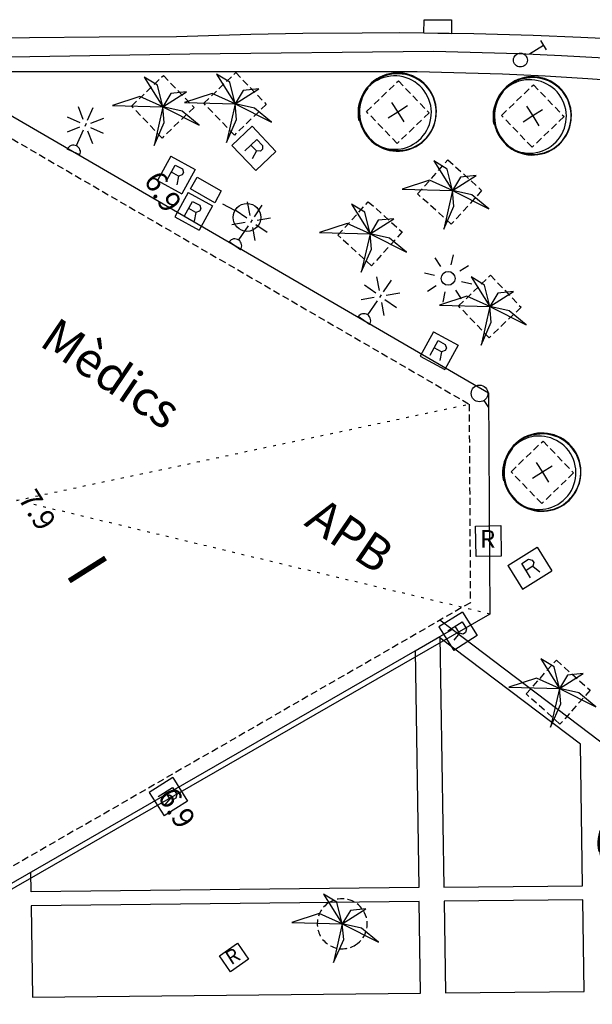
# Model space of a CAD drawing. Extents: x 431839 to 432936, y 579997 to 580696.
# Drawn here: x 432589 to 432610, y 580492 to 580527 of the extents above; entities that cross this region are included whole.
import ezdxf
from ezdxf.enums import TextEntityAlignment as Align

# ---------------------------------------------------------------- set-up
doc = ezdxf.new("R2010")
doc.units = 0
doc.header["$MEASUREMENT"] = 0
doc.linetypes.add('DOT', pattern=[0.25, 0, -0.25])
doc.linetypes.add('HIDDEN', pattern=[0.375, 0.25, -0.125])
doc.layers.get('0').update_dxf_attribs({"color": 1, "linetype": 'CONTINUOUS'})
for name, color, linetype in [('CON_ARESTA', 7, 'DOT'), ('CON_EDIFICACIO', 7, 'CONTINUOUS'), ('CON_EDIFICACIO_BASE', 7, 'HIDDEN'), ('EQUI_BACUL', 5, 'CONTINUOUS'), ('EQUI_EMBORNAL', 7, 'CONTINUOUS'), ('EQUI_REGISTRE', 7, 'CONTINUOUS'), ('EQUI_TESTIMONI', 7, 'CONTINUOUS'), ('MOB_ARBRE', 3, 'CONTINUOUS'), ('MOB_ESCOSSELL', 3, 'HIDDEN'), ('MOB_FONT', 5, 'CONTINUOUS'), ('MOBI_VORERA', 7, 'CONTINUOUS'), ('TOP_ROTULACIO_CONCESSIONS', 7, 'CONTINUOUS'), ('VIA_LIMPAVIMENT', 7, 'CONTINUOUS')]:
    doc.layers.add(name, color=color, linetype=linetype)

# ---------------------------------------------------------------- blocks, each defined once
blk = doc.blocks.new('WTESTI')
at = {"color": 0, "linetype": 'ByBlock'}
for p, q in [((-210, 983), (187, 983)), ((-2, 983), (-2, 383))]:
    blk.add_line(p, q, dxfattribs=at)
blk.add_lwpolyline([(250, 0, -1), (-250, 0, -1), (250, 0)], format="xyb", close=True, dxfattribs=at)
blk = doc.blocks.new('WFONT1')
at = {"color": 0, "linetype": 'ByBlock'}
blk.add_line((500, -7), (998, -7), dxfattribs=at)
blk.add_circle((0, 0), 500, dxfattribs=at)
blk = doc.blocks.new('WREG3')
at = {"color": 0, "linetype": 'ByBlock'}
for p, q in [((-622, 499), (-622, -501)), ((-622, 499), (623, 499)), ((623, 499), (623, -501)), ((130, 1), (-163, 1)), ((-622, -501), (623, -501))]:
    blk.add_line(p, q, dxfattribs=at)
blk.add_lwpolyline([(-163, -306), (-163, 294), (130, 294), (229, 200), (229, 100), (130, 1), (229, -306)], dxfattribs=at)
blk = doc.blocks.new('BOCRE1')
at = {"color": 0, "linetype": 'ByBlock'}
blk.add_line((300, 0), (600, 0), dxfattribs=at)
blk.add_circle((0, 0), 300, dxfattribs=at)
blk = doc.blocks.new('WREG2')
at = {"color": 0, "linetype": 'ByBlock'}
for p, q in [((-499, 501), (-499, -499)), ((-499, 501), (501, 501)), ((501, 501), (501, -499)), ((88, 6), (-205, 6)), ((-499, -499), (501, -499))]:
    blk.add_line(p, q, dxfattribs=at)
blk.add_lwpolyline([(-205, -301), (-205, 299), (88, 299), (187, 205), (187, 105), (88, 6), (187, -301)], dxfattribs=at)
blk = doc.blocks.new('ARBRE1')
at = {"color": 0, "linetype": 'ByBlock'}
for p, q in [((0, 278), (0, 0)), ((-276, 0), (0, 0)), ((0, 0), (278, 0)), ((0, 0), (0, -276))]:
    blk.add_line(p, q, dxfattribs=at)
for centre, radius, start, end in [((1.473577, -9.121639), 930.968465, 72.674034, 107.702497), ((0.707111, 0.584739), 921.762226, 161.835609, 198.91074), ((-11.64436, 0.263285), 933.58952, 342.307588, 18.066047), ((-30.304196, -68.872234), 881.388617, 250.642327, 287.841789)]:
    blk.add_arc(centre, radius, start, end, dxfattribs=at)
blk = doc.blocks.new('PALME1')
at = {"color": 0, "linetype": 'ByBlock'}
for p, q in [((0, 672), (-168, 336)), ((0, 0), (0, 672)), ((0, 0), (840, 504)), ((840, 504), (336, 336)), ((-168, 336), (0, 0)), ((336, 336), (0, 0)), ((-504, 168), (-840, 0)), ((-840, 0), (0, 0)), ((-672, -1008), (0, 0)), ((0, 0), (-504, 168)), ((0, 0), (-504, -336)), ((0, 0), (672, -672)), ((336, -168), (0, 0)), ((672, -672), (336, -168)), ((-504, -336), (-672, -1008))]:
    blk.add_line(p, q, dxfattribs=at)
blk = doc.blocks.new('FANAL')
at = {"color": 0, "linetype": 'ByBlock'}
for p, q in [((0, 499), (0, 875)), ((-353, 353), (-618, 618)), ((354, 353), (619, 618)), ((-499, 0), (-875, 0)), ((500, 0), (876, 0)), ((-353, -354), (-618, -619)), ((354, -354), (619, -619)), ((0, -500), (0, -876))]:
    blk.add_line(p, q, dxfattribs=at)
blk.add_circle((0, 0), 250, dxfattribs=at)
blk = doc.blocks.new('WBACU1')
at = {"color": 0, "linetype": 'ByBlock'}
for p, q in [((901, 161), (561, 501)), ((1061, 201), (1061, 701)), ((1210, 149), (1561, 501)), ((-2, -258), (-1, 242)), ((861, 1), (247, 1)), ((1118, 1), (1012, 1)), ((1261, 1), (1761, 1)), ((901, -160), (561, -499)), ((1061, -199), (1061, -699)), ((1210, -148), (1561, -499))]:
    blk.add_line(p, q, dxfattribs=at)
blk.add_arc((-3.000001, -7.999984), 250.000016, 270.229184, 89.540712, dxfattribs=at)

msp = doc.modelspace()

# ---------------------------------------------------------------- linework, layer by layer
at = {"layer": 'CON_ARESTA', "color": 7, "linetype": 'DOT'}
msp.add_lwpolyline([(432606.376, 580505.635), (432589.32, 580509.728), (432605.627, 580513.191)], dxfattribs=at)
at = {"layer": 'CON_EDIFICACIO', "color": 7, "linetype": 'Continuous'}
msp.add_lwpolyline([(432606.328, 580513.594), (432606.376, 580505.635), (432584.345, 580492.966), (432577.095, 580497.212), (432577.116, 580522.433), (432583.058, 580526.018), (432584.877, 580526.039), (432606.328, 580513.594)], close=True, dxfattribs=at)
at = {"layer": 'CON_EDIFICACIO_BASE', "color": 7, "linetype": 'HIDDEN'}
msp.add_lwpolyline([(432605.627, 580513.191), (432605.671, 580506.042), (432584.346, 580493.77), (432577.796, 580497.618), (432577.816, 580522.035), (432583.98, 580525.752), (432605.627, 580513.191)], close=True, dxfattribs=at)
at = {"layer": 'EQUI_EMBORNAL', "color": 7, "linetype": 'Continuous'}
for points in [[(432603.999, 580526.543), (432604.009, 580527.034), (432604.993, 580527.028), (432604.989, 580526.529), (432603.999, 580526.543)], [(432595.595, 580520.939), (432595.836, 580521.363), (432596.698, 580520.878), (432596.462, 580520.445), (432595.595, 580520.939)]]:
    msp.add_lwpolyline(points, close=True, dxfattribs=at)
at = {"layer": 'EQUI_REGISTRE', "color": 7, "linetype": 'Continuous'}
for points in [[(432605.86, 580508.802), (432606.32, 580508.813), (432606.77, 580508.819), (432606.78, 580507.719), (432605.881, 580507.702), (432605.86, 580508.802)], [(432597.287, 580493.79), (432597.686, 580493.215), (432597.028, 580492.759), (432596.63, 580493.335), (432597.287, 580493.79)]]:
    msp.add_lwpolyline(points, close=True, dxfattribs=at)
at = {"layer": 'MOB_ESCOSSELL', "color": 3, "linetype": 'HIDDEN'}
for points in [[(432596.071, 580524.028), (432597.22, 580525.13), (432598.322, 580523.981), (432597.173, 580522.879), (432596.071, 580524.028)], [(432593.467, 580523.923), (432594.615, 580525.025), (432595.718, 580523.876), (432594.569, 580522.774), (432593.467, 580523.923)], [(432601.933, 580523.728), (432603.081, 580524.83), (432604.184, 580523.682), (432603.035, 580522.579), (432601.933, 580523.728)], [(432606.794, 580523.59), (432607.943, 580524.692), (432609.045, 580523.543), (432607.896, 580522.441), (432606.794, 580523.59)], [(432603.768, 580520.761), (432604.864, 580521.983), (432606.079, 580520.882), (432604.985, 580519.673), (432603.768, 580520.761)], [(432600.9, 580519.272), (432601.994, 580520.481), (432603.211, 580519.393), (432602.115, 580518.171), (432600.9, 580519.272)], [(432605.246, 580516.729), (432606.394, 580517.831), (432607.497, 580516.682), (432606.348, 580515.58), (432605.246, 580516.729)], [(432607.14, 580510.761), (432608.289, 580511.863), (432609.391, 580510.715), (432608.242, 580509.612), (432607.14, 580510.761)], [(432607.681, 580502.759), (432608.769, 580503.976), (432609.987, 580502.889), (432608.899, 580501.671), (432607.681, 580502.759)]]:
    msp.add_lwpolyline(points, close=True, dxfattribs=at)
msp.add_lwpolyline([(432601.536, 580493.721, -1), (432600.577, 580495.244, -1), (432601.536, 580493.721)], format="xyb", close=True, dxfattribs=at)
at = {"layer": 'MOBI_VORERA', "color": 7, "linetype": 'Continuous'}
msp.add_lwpolyline([(432611.97, 580526.279), (432609.646, 580526.397), (432607.938, 580526.462), (432605.798, 580526.519), (432603.117, 580526.555), (432601.774, 580526.548), (432599.636, 580526.533), (432597.762, 580526.5), (432595.084, 580526.419), (432592.302, 580526.4), (432589.794, 580526.381), (432587.411, 580526.364), (432583.979, 580526.34), (432581.282, 580526.321), (432577.327, 580526.293)], dxfattribs=at)
at = {"layer": 'VIA_LIMPAVIMENT', "color": 7, "linetype": 'Continuous'}
for points in [[(432577.816, 580522.33), (432583.978, 580526.051), (432585.547, 580525.167), (432602.23, 580525.168), (432603.758, 580525.163), (432606.835, 580525.081), (432608.37, 580525.009), (432609.901, 580524.922), (432611.435, 580524.814)], [(432610.489, 580525.646), (432608.957, 580525.732), (432607.422, 580525.805), (432604.346, 580525.886), (432595.565, 580525.793), (432584.746, 580525.613)], [(432577.31, 580505.672), (432577.304, 580497.323), (432580.37, 580495.528), (432581.208, 580495.037), (432583.478, 580493.708), (432584.385, 580493.212), (432603.686, 580504.312), (432604.578, 580504.825), (432605.015, 580505.076)], [(432631.999, 580484.637), (432605.015, 580505.076), (432604.574, 580505.41)], [(432604.578, 580504.825), (432604.718, 580495.796), (432609.717, 580495.851), (432609.637, 580500.948), (432604.578, 580504.78)], [(432603.686, 580504.312), (432603.818, 580495.786), (432589.847, 580495.633), (432589.836, 580496.347)]]:
    msp.add_lwpolyline(points, dxfattribs=at)
for points in [[(432604.725, 580495.296), (432604.777, 580491.993), (432609.775, 580492.046), (432609.724, 580495.351), (432604.725, 580495.296)], [(432589.855, 580495.133), (432589.905, 580491.837), (432603.877, 580491.984), (432603.826, 580495.286), (432589.855, 580495.133)]]:
    msp.add_lwpolyline(points, close=True, dxfattribs=at)

# ---------------------------------------------------------------- block references
at = {"layer": 'EQUI_BACUL', "color": 5, "linetype": 'Continuous', "yscale": 0.0009997456655101227, "zscale": 0.999745651829925}
for name, p, xscale, rotation in [('WBACU1', (432591.371, 580522.271), 0.0009997456882105025, 65.83582370797899), ('WBACU1', (432597.182, 580518.9), 0.0009997456340414552, 55.60924557001846), ('FANAL', (432604.869, 580517.72), 0.0009997456318315795, 302.224342284418), ('WBACU1', (432601.827, 580516.205), 0.000999745611275462, 55.14227337512254)]:
    msp.add_blockref(name, p, dxfattribs=dict(at, xscale=xscale, rotation=rotation))
at = {"layer": 'EQUI_REGISTRE', "color": 7, "linetype": 'Continuous', "yscale": 0.0009997456655101227, "zscale": 0.999745651829925}
for name, p, xscale, rotation in [('WREG3', (432597.877, 580522.401), 0.0009997456513825994, 313.5342778464266), ('WREG2', (432595.078, 580521.441), 0.000999745639075683, 331.2789467646475), ('WREG2', (432595.702, 580520.132), 0.000999745639075683, 331.2789467646475), ('WREG2', (432604.547, 580515.118), 0.000999745639075683, 331.2789467646475), ('BOCRE1', (432606.003, 580513.578), 0.0009997456318315795, 302.224342284418), ('WREG3', (432607.816, 580507.288), 0.0009997456719057544, 32.0182907013565), ('WREG2', (432605.229, 580505.018), 0.0009997456318315795, 302.224342284418), ('WREG2', (432594.794, 580499.056), 0.0009997456318315795, 302.224342284418)]:
    msp.add_blockref(name, p, dxfattribs=dict(at, xscale=xscale, rotation=rotation))
at = {"layer": 'EQUI_TESTIMONI', "color": 7, "linetype": 'Continuous', "xscale": 0.0009997456318315795, "yscale": 0.0009997456655101227, "zscale": 0.999745651829925, "rotation": 302.224342284418}
msp.add_blockref('WTESTI', (432607.475, 580525.581), dxfattribs=at)
at = {"layer": 'MOB_ARBRE', "color": 3, "linetype": 'Continuous', "xscale": 0.001499618511689855, "yscale": 0.001499618465731595, "zscale": 0.999745651829925, "rotation": 302.2243417300756}
for name, p in [('PALME1', (432594.592, 580523.899)), ('PALME1', (432597.197, 580524.005)), ('ARBRE1', (432603.058, 580523.705)), ('ARBRE1', (432607.92, 580523.567)), ('PALME1', (432605.027, 580520.881)), ('PALME1', (432602.059, 580519.329)), ('ARBRE1', (432611.83, 580517.57)), ('PALME1', (432606.371, 580516.705)), ('ARBRE1', (432608.265, 580510.738)), ('PALME1', (432608.879, 580502.958)), ('ARBRE1', (432611.699, 580497.397)), ('PALME1', (432601.057, 580494.483))]:
    msp.add_blockref(name, p, dxfattribs=at)
at = {"layer": 'MOB_FONT', "color": 5, "linetype": 'Continuous', "xscale": 0.0009997456764528215, "yscale": 0.0009997456655101227, "zscale": 0.999745651829925, "rotation": 151.4571641707887}
msp.add_blockref('WFONT1', (432597.624, 580519.914), dxfattribs=at)

# ---------------------------------------------------------------- texts
at = {"layer": 'CON_EDIFICACIO', "color": 7, "linetype": 'Continuous'}
for s, height, p in [('6.9', 0.7725, (432593.681, 580521.127)), ('7.9', 0.7725, (432589.155, 580509.671)), ('I', 1.545, (432590.649, 580506.831)), ('6.9', 0.7725, (432594.181, 580498.941))]:
    msp.add_text(s, height=height, rotation=302.2243, dxfattribs=at).set_placement(p, align=Align.BOTTOM_LEFT)
at = {"layer": 'EQUI_REGISTRE', "color": 7, "linetype": 'Continuous'}
for height, rotation, p in [(0.638, 0.4462, (432606.018, 580508.019)), (0.513, 32.2693, (432597.054, 580492.981))]:
    msp.add_text('R', height=height, rotation=rotation, dxfattribs=at).set_placement(p)
at = {"layer": 'TOP_ROTULACIO_CONCESSIONS', "color": 7, "linetype": 'Continuous'}
for s, rotation, p in [('Mèdics', 325.8585, (432590.452, 580515.847)), ('APB', 325.8603, (432599.998, 580509.373))]:
    msp.add_text(s, height=1.2497, rotation=rotation, dxfattribs=at).set_placement(p, align=Align.MIDDLE_LEFT)

doc.saveas('drawing.dxf')
